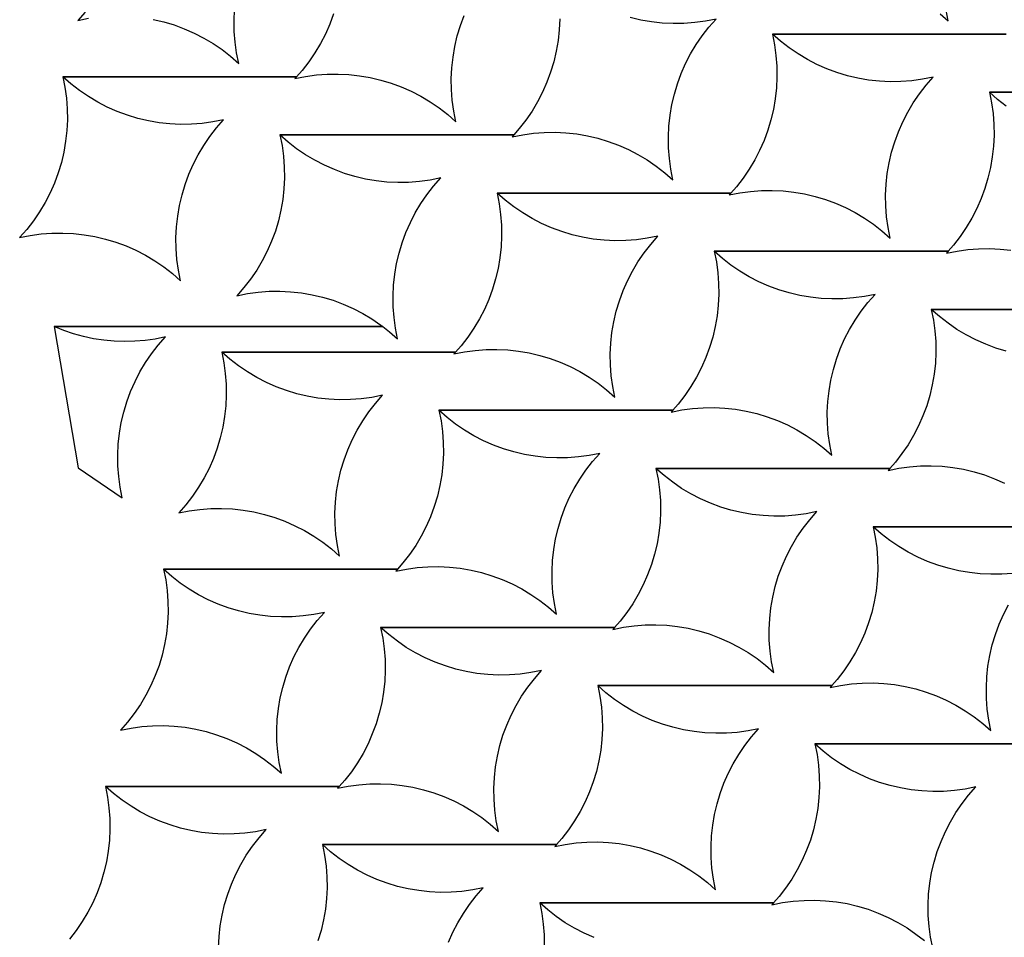
# Model space of a CAD drawing. Units: millimetres. Extents: x -198384 to 15940, y -21376 to 380741.
# Drawn here: x -2309 to -2190, y 8907 to 9017 of the extents above; entities that cross this region are included whole.
import ezdxf

# ---------------------------------------------------------------- set-up
doc = ezdxf.new("R2010")
doc.units = ezdxf.units.MM
doc.layers.add('design', color=1, linetype='Continuous')

msp = doc.modelspace()

# ---------------------------------------------------------------- linework, layer by layer
at = {"layer": 'design'}
for points in [[(-2292.53, 9016.73), (-2291.26, 9016.43), (-2290.02, 9016.06), (-2288.8, 9015.61), (-2287.6, 9015.08), (-2286.45, 9014.48), (-2285.33, 9013.82), (-2284.25, 9013.09), (-2283.23, 9012.29), (-2282.25, 9011.43), (-2282.5, 9012.7), (-2282.68, 9013.99), (-2282.78, 9015.29), (-2282.8, 9016.59), (-2282.74, 9017.89)], [(-2198, 9017.4), (-2197.02, 9016.54), (-2197.28, 9017.82)], [(-2270.86, 9017.38), (-2271.31, 9016.16), (-2271.84, 9014.97), (-2272.43, 9013.82), (-2273.1, 9012.7), (-2273.83, 9011.62), (-2274.63, 9010.59), (-2275.29, 9009.84), (-2303.38, 9009.84), (-2303.12, 9008.57), (-2302.95, 9007.28), (-2302.85, 9005.98), (-2302.83, 9004.68), (-2302.89, 9003.38), (-2303.04, 9002.09), (-2303.26, 9000.8), (-2303.55, 8999.54), (-2303.93, 8998.29), (-2304.38, 8997.07), (-2304.9, 8995.88), (-2305.5, 8994.72), (-2306.17, 8993.61), (-2306.9, 8992.53), (-2307.7, 8991.5), (-2308.56, 8990.52), (-2307.28, 8990.78), (-2305.99, 8990.96), (-2304.69, 8991.05), (-2303.39, 8991.07), (-2302.09, 8991.01), (-2300.8, 8990.87), (-2299.52, 8990.65), (-2298.25, 8990.35), (-2297, 8989.98), (-2295.78, 8989.53), (-2294.59, 8989), (-2293.44, 8988.4), (-2292.32, 8987.74), (-2291.24, 8987.01), (-2290.22, 8986.21), (-2289.24, 8985.35), (-2289.49, 8986.62), (-2289.67, 8987.91), (-2289.77, 8989.21), (-2289.79, 8990.51), (-2289.72, 8991.81), (-2289.58, 8993.11), (-2289.36, 8994.39), (-2289.06, 8995.65), (-2288.69, 8996.9), (-2288.24, 8998.12), (-2287.71, 8999.31), (-2287.12, 9000.47), (-2286.45, 9001.59), (-2285.72, 9002.66), (-2284.92, 9003.69), (-2284.06, 9004.67), (-2285.34, 9004.41), (-2286.63, 9004.23), (-2287.92, 9004.14), (-2289.23, 9004.12), (-2290.52, 9004.18), (-2291.82, 9004.32), (-2293.1, 9004.54), (-2294.37, 9004.84), (-2295.61, 9005.22), (-2296.83, 9005.67), (-2298.03, 9006.19), (-2299.18, 9006.79), (-2300.3, 9007.45), (-2301.37, 9008.19), (-2302.4, 9008.98), (-2303.38, 9009.84), (-2275.29, 9009.84), (-2275.49, 9009.62), (-2274.21, 9009.87), (-2272.92, 9010.05), (-2271.63, 9010.15), (-2270.32, 9010.16), (-2269.02, 9010.1), (-2267.73, 9009.96), (-2266.45, 9009.74), (-2265.18, 9009.44), (-2263.94, 9009.07), (-2262.72, 9008.62), (-2261.52, 9008.09), (-2260.37, 9007.5), (-2259.25, 9006.83), (-2258.17, 9006.1), (-2257.15, 9005.3), (-2256.17, 9004.44), (-2256.42, 9005.72), (-2256.6, 9007.01), (-2256.7, 9008.3), (-2256.72, 9009.6), (-2256.66, 9010.9), (-2256.51, 9012.2), (-2256.29, 9013.48), (-2256, 9014.75), (-2255.62, 9015.99), (-2255.17, 9017.21)], [(-2243.68, 9016.78), (-2243.75, 9015.48), (-2243.89, 9014.19), (-2244.11, 9012.91), (-2244.41, 9011.64), (-2244.78, 9010.39), (-2245.23, 9009.17), (-2245.76, 9007.98), (-2246.35, 9006.83), (-2247.02, 9005.71), (-2247.75, 9004.63), (-2248.55, 9003.61), (-2249.21, 9002.86), (-2277.3, 9002.86), (-2277.04, 9001.58), (-2276.87, 9000.29), (-2276.77, 8998.99), (-2276.75, 8997.69), (-2276.81, 8996.39), (-2276.96, 8995.1), (-2277.18, 8993.82), (-2277.47, 8992.55), (-2277.85, 8991.3), (-2278.3, 8990.08), (-2278.82, 8988.89), (-2279.42, 8987.74), (-2280.09, 8986.62), (-2280.82, 8985.54), (-2281.62, 8984.51), (-2282.48, 8983.54), (-2281.2, 8983.79), (-2279.91, 8983.97), (-2278.61, 8984.07), (-2277.31, 8984.08), (-2276.01, 8984.02), (-2274.72, 8983.88), (-2273.44, 8983.66), (-2272.17, 8983.36), (-2270.92, 8982.99), (-2269.7, 8982.54), (-2268.51, 8982.01), (-2267.36, 8981.42), (-2266.24, 8980.75), (-2265.16, 8980.02), (-2264.93, 8979.84), (-2304.42, 8979.84), (-2301.52, 8962.89), (-2296.23, 8959.27), (-2296.48, 8960.54), (-2296.66, 8961.83), (-2296.76, 8963.13), (-2296.77, 8964.43), (-2296.71, 8965.73), (-2296.57, 8967.03), (-2296.35, 8968.31), (-2296.05, 8969.57), (-2295.68, 8970.82), (-2295.23, 8972.04), (-2294.7, 8973.23), (-2294.11, 8974.39), (-2293.44, 8975.51), (-2292.71, 8976.58), (-2291.91, 8977.61), (-2291.05, 8978.59), (-2292.27, 8978.34), (-2293.5, 8978.17), (-2294.73, 8978.07), (-2295.98, 8978.04), (-2297.22, 8978.08), (-2298.45, 8978.2), (-2299.68, 8978.38), (-2300.9, 8978.64), (-2302.09, 8978.97), (-2303.27, 8979.37), (-2304.42, 8979.84), (-2264.93, 8979.84), (-2264.14, 8979.22), (-2263.16, 8978.36), (-2263.41, 8979.64), (-2263.59, 8980.93), (-2263.69, 8982.22), (-2263.71, 8983.52), (-2263.64, 8984.82), (-2263.5, 8986.12), (-2263.28, 8987.4), (-2262.98, 8988.67), (-2262.61, 8989.91), (-2262.16, 8991.13), (-2261.63, 8992.32), (-2261.04, 8993.48), (-2260.37, 8994.6), (-2259.64, 8995.67), (-2258.84, 8996.7), (-2257.98, 8997.68), (-2259.26, 8997.42), (-2260.55, 8997.25), (-2261.84, 8997.15), (-2263.15, 8997.13), (-2264.44, 8997.19), (-2265.74, 8997.33), (-2267.02, 8997.55), (-2268.29, 8997.85), (-2269.53, 8998.23), (-2270.75, 8998.68), (-2271.95, 8999.2), (-2273.1, 8999.8), (-2274.22, 9000.47), (-2275.29, 9001.2), (-2276.32, 9002), (-2277.3, 9002.86), (-2249.21, 9002.86), (-2249.41, 9002.63), (-2248.13, 9002.88), (-2246.84, 9003.06), (-2245.55, 9003.16), (-2244.24, 9003.18), (-2242.94, 9003.11), (-2241.65, 9002.97), (-2240.37, 9002.75), (-2239.1, 9002.46), (-2237.86, 9002.08), (-2236.64, 9001.63), (-2235.44, 9001.11), (-2234.29, 9000.51), (-2233.17, 8999.84), (-2232.09, 8999.11), (-2231.07, 8998.31), (-2230.09, 8997.45), (-2230.34, 8998.73), (-2230.52, 9000.02), (-2230.62, 9001.32), (-2230.64, 9002.62), (-2230.58, 9003.92), (-2230.43, 9005.21), (-2230.21, 9006.49), (-2229.92, 9007.76), (-2229.54, 9009), (-2229.09, 9010.23), (-2228.57, 9011.42), (-2227.97, 9012.57), (-2227.3, 9013.69), (-2226.57, 9014.77), (-2225.77, 9015.79), (-2224.91, 9016.77), (-2226.19, 9016.52), (-2227.48, 9016.34), (-2228.78, 9016.24), (-2230.08, 9016.22), (-2231.38, 9016.28), (-2232.67, 9016.43), (-2233.95, 9016.65), (-2235.22, 9016.94)], [(-2300.71, 9017.58), (-2301.57, 9016.6), (-2300.29, 9016.86)], [(-2190.06, 9014.96), (-2218.15, 9014.96), (-2217.9, 9013.68), (-2217.72, 9012.39), (-2217.62, 9011.1), (-2217.6, 9009.8), (-2217.67, 9008.5), (-2217.81, 9007.2), (-2218.03, 9005.92), (-2218.33, 9004.65), (-2218.7, 9003.41), (-2219.15, 9002.19), (-2219.68, 9001), (-2220.27, 8999.84), (-2220.94, 8998.72), (-2221.67, 8997.65), (-2222.47, 8996.62), (-2223.13, 8995.87), (-2251.22, 8995.87), (-2250.96, 8994.59), (-2250.79, 8993.3), (-2250.69, 8992), (-2250.67, 8990.7), (-2250.73, 8989.4), (-2250.88, 8988.11), (-2251.1, 8986.83), (-2251.39, 8985.56), (-2251.77, 8984.31), (-2252.22, 8983.09), (-2252.74, 8981.9), (-2253.34, 8980.75), (-2254.01, 8979.63), (-2254.74, 8978.55), (-2255.54, 8977.53), (-2256.2, 8976.78), (-2284.29, 8976.78), (-2284.03, 8975.5), (-2283.86, 8974.21), (-2283.76, 8972.91), (-2283.74, 8971.61), (-2283.8, 8970.31), (-2283.94, 8969.02), (-2284.16, 8967.74), (-2284.46, 8966.47), (-2284.84, 8965.22), (-2285.29, 8964), (-2285.81, 8962.81), (-2286.41, 8961.66), (-2287.07, 8960.54), (-2287.81, 8959.46), (-2288.61, 8958.43), (-2289.46, 8957.46), (-2288.19, 8957.71), (-2286.9, 8957.89), (-2285.6, 8957.99), (-2284.3, 8958), (-2283, 8957.94), (-2281.71, 8957.8), (-2280.42, 8957.58), (-2279.16, 8957.28), (-2277.91, 8956.91), (-2276.69, 8956.46), (-2275.5, 8955.93), (-2274.34, 8955.34), (-2273.23, 8954.67), (-2272.15, 8953.94), (-2271.12, 8953.14), (-2270.15, 8952.28), (-2270.4, 8953.56), (-2270.58, 8954.85), (-2270.68, 8956.14), (-2270.69, 8957.44), (-2270.63, 8958.74), (-2270.49, 8960.04), (-2270.27, 8961.32), (-2269.97, 8962.59), (-2269.6, 8963.83), (-2269.15, 8965.05), (-2268.62, 8966.24), (-2268.03, 8967.4), (-2267.36, 8968.52), (-2266.63, 8969.59), (-2265.83, 8970.62), (-2264.97, 8971.6), (-2266.25, 8971.34), (-2267.53, 8971.17), (-2268.83, 8971.07), (-2270.13, 8971.05), (-2271.43, 8971.11), (-2272.73, 8971.25), (-2274.01, 8971.47), (-2275.28, 8971.77), (-2276.52, 8972.15), (-2277.74, 8972.6), (-2278.93, 8973.12), (-2280.09, 8973.72), (-2281.21, 8974.39), (-2282.28, 8975.12), (-2283.31, 8975.92), (-2284.29, 8976.78), (-2256.2, 8976.78), (-2256.4, 8976.55), (-2255.12, 8976.8), (-2253.83, 8976.98), (-2252.53, 8977.08), (-2251.23, 8977.1), (-2249.93, 8977.03), (-2248.64, 8976.89), (-2247.36, 8976.67), (-2246.09, 8976.38), (-2244.84, 8976), (-2243.62, 8975.55), (-2242.43, 8975.03), (-2241.28, 8974.43), (-2240.16, 8973.76), (-2239.08, 8973.03), (-2238.06, 8972.23), (-2237.08, 8971.37), (-2237.33, 8972.65), (-2237.51, 8973.94), (-2237.61, 8975.24), (-2237.63, 8976.54), (-2237.56, 8977.84), (-2237.42, 8979.13), (-2237.2, 8980.41), (-2236.9, 8981.68), (-2236.53, 8982.92), (-2236.08, 8984.15), (-2235.55, 8985.34), (-2234.96, 8986.49), (-2234.29, 8987.61), (-2233.56, 8988.69), (-2232.76, 8989.71), (-2231.9, 8990.69), (-2233.18, 8990.44), (-2234.47, 8990.26), (-2235.76, 8990.16), (-2237.07, 8990.14), (-2238.36, 8990.2), (-2239.66, 8990.35), (-2240.94, 8990.57), (-2242.21, 8990.86), (-2243.45, 8991.24), (-2244.67, 8991.69), (-2245.87, 8992.21), (-2247.02, 8992.81), (-2248.14, 8993.48), (-2249.21, 8994.21), (-2250.24, 8995.01), (-2251.22, 8995.87), (-2223.13, 8995.87), (-2223.33, 8995.64), (-2222.05, 8995.9), (-2220.76, 8996.07), (-2219.47, 8996.17), (-2218.16, 8996.19), (-2216.86, 8996.13), (-2215.57, 8995.99), (-2214.29, 8995.77), (-2213.02, 8995.47), (-2211.78, 8995.09), (-2210.56, 8994.64), (-2209.36, 8994.12), (-2208.21, 8993.52), (-2207.09, 8992.85), (-2206.01, 8992.12), (-2204.99, 8991.32), (-2204.01, 8990.46), (-2204.26, 8991.74), (-2204.44, 8993.03), (-2204.54, 8994.33), (-2204.56, 8995.63), (-2204.5, 8996.93), (-2204.35, 8998.22), (-2204.13, 8999.5), (-2203.84, 9000.77), (-2203.46, 9002.02), (-2203.01, 9003.24), (-2202.49, 9004.43), (-2201.89, 9005.58), (-2201.22, 9006.7), (-2200.49, 9007.78), (-2199.69, 9008.81), (-2198.83, 9009.78), (-2200.11, 9009.53), (-2201.4, 9009.35), (-2202.7, 9009.25), (-2204, 9009.24), (-2205.3, 9009.3), (-2206.59, 9009.44), (-2207.87, 9009.66), (-2209.14, 9009.96), (-2210.39, 9010.33), (-2211.61, 9010.78), (-2212.8, 9011.31), (-2213.95, 9011.9), (-2215.07, 9012.57), (-2216.15, 9013.3), (-2217.17, 9014.1), (-2218.15, 9014.96), (-2190.06, 9014.96)], [(-2163.98, 9007.97), (-2192.07, 9007.97), (-2191.82, 9006.7), (-2191.64, 9005.41), (-2191.54, 9004.11), (-2191.52, 9002.81), (-2191.59, 9001.51), (-2191.73, 9000.21), (-2191.95, 8998.93), (-2192.25, 8997.66), (-2192.62, 8996.42), (-2193.07, 8995.2), (-2193.6, 8994.01), (-2194.19, 8992.85), (-2194.86, 8991.73), (-2195.59, 8990.66), (-2196.39, 8989.63), (-2197.05, 8988.88), (-2225.14, 8988.88), (-2224.88, 8987.6), (-2224.71, 8986.31), (-2224.61, 8985.02), (-2224.59, 8983.72), (-2224.65, 8982.42), (-2224.8, 8981.12), (-2225.02, 8979.84), (-2225.31, 8978.57), (-2225.69, 8977.33), (-2226.14, 8976.11), (-2226.66, 8974.92), (-2227.26, 8973.76), (-2227.93, 8972.64), (-2228.66, 8971.57), (-2229.46, 8970.54), (-2230.12, 8969.79), (-2258.21, 8969.79), (-2257.95, 8968.51), (-2257.78, 8967.22), (-2257.68, 8965.92), (-2257.66, 8964.62), (-2257.72, 8963.32), (-2257.86, 8962.03), (-2258.08, 8960.75), (-2258.38, 8959.48), (-2258.76, 8958.23), (-2259.21, 8957.01), (-2259.73, 8955.82), (-2260.33, 8954.67), (-2260.99, 8953.55), (-2261.73, 8952.47), (-2262.53, 8951.45), (-2263.19, 8950.7), (-2291.28, 8950.7), (-2291.02, 8949.42), (-2290.84, 8948.13), (-2290.75, 8946.83), (-2290.73, 8945.53), (-2290.79, 8944.23), (-2290.93, 8942.94), (-2291.15, 8941.66), (-2291.45, 8940.39), (-2291.82, 8939.14), (-2292.28, 8937.92), (-2292.8, 8936.73), (-2293.4, 8935.58), (-2294.06, 8934.46), (-2294.8, 8933.38), (-2295.59, 8932.35), (-2296.45, 8931.38), (-2295.18, 8931.63), (-2293.89, 8931.81), (-2292.59, 8931.91), (-2291.29, 8931.92), (-2289.99, 8931.86), (-2288.7, 8931.72), (-2287.41, 8931.5), (-2286.15, 8931.2), (-2284.9, 8930.83), (-2283.68, 8930.38), (-2282.49, 8929.85), (-2281.33, 8929.26), (-2280.21, 8928.59), (-2279.14, 8927.86), (-2278.11, 8927.06), (-2277.13, 8926.2), (-2277.39, 8927.48), (-2277.57, 8928.77), (-2277.66, 8930.06), (-2277.68, 8931.36), (-2277.62, 8932.66), (-2277.48, 8933.96), (-2277.26, 8935.24), (-2276.96, 8936.51), (-2276.59, 8937.75), (-2276.13, 8938.97), (-2275.61, 8940.16), (-2275.01, 8941.32), (-2274.35, 8942.44), (-2273.61, 8943.51), (-2272.82, 8944.54), (-2271.96, 8945.52), (-2273.23, 8945.26), (-2274.52, 8945.09), (-2275.82, 8944.99), (-2277.12, 8944.97), (-2278.42, 8945.03), (-2279.71, 8945.17), (-2281, 8945.39), (-2282.26, 8945.69), (-2283.51, 8946.07), (-2284.73, 8946.52), (-2285.92, 8947.04), (-2287.08, 8947.64), (-2288.2, 8948.31), (-2289.27, 8949.04), (-2290.3, 8949.84), (-2291.28, 8950.7), (-2263.19, 8950.7), (-2263.38, 8950.47), (-2262.11, 8950.72), (-2260.82, 8950.9), (-2259.52, 8951), (-2258.22, 8951.02), (-2256.92, 8950.95), (-2255.63, 8950.81), (-2254.34, 8950.59), (-2253.08, 8950.3), (-2251.83, 8949.92), (-2250.61, 8949.47), (-2249.42, 8948.95), (-2248.26, 8948.35), (-2247.15, 8947.68), (-2246.07, 8946.95), (-2245.04, 8946.15), (-2244.07, 8945.29), (-2244.32, 8946.57), (-2244.5, 8947.86), (-2244.6, 8949.16), (-2244.61, 8950.46), (-2244.55, 8951.76), (-2244.41, 8953.05), (-2244.19, 8954.33), (-2243.89, 8955.6), (-2243.52, 8956.84), (-2243.07, 8958.07), (-2242.54, 8959.26), (-2241.95, 8960.41), (-2241.28, 8961.53), (-2240.55, 8962.61), (-2239.75, 8963.63), (-2238.89, 8964.61), (-2240.17, 8964.36), (-2241.45, 8964.18), (-2242.75, 8964.08), (-2244.05, 8964.06), (-2245.35, 8964.12), (-2246.65, 8964.27), (-2247.93, 8964.49), (-2249.2, 8964.78), (-2250.44, 8965.16), (-2251.66, 8965.61), (-2252.85, 8966.13), (-2254.01, 8966.73), (-2255.13, 8967.4), (-2256.2, 8968.13), (-2257.23, 8968.93), (-2258.21, 8969.79), (-2230.12, 8969.79), (-2230.32, 8969.56), (-2229.04, 8969.82), (-2227.75, 8969.99), (-2226.45, 8970.09), (-2225.15, 8970.11), (-2223.85, 8970.05), (-2222.56, 8969.91), (-2221.28, 8969.69), (-2220.01, 8969.39), (-2218.76, 8969.01), (-2217.54, 8968.56), (-2216.35, 8968.04), (-2215.2, 8967.44), (-2214.08, 8966.77), (-2213, 8966.04), (-2211.98, 8965.24), (-2211, 8964.38), (-2211.25, 8965.66), (-2211.43, 8966.95), (-2211.53, 8968.25), (-2211.55, 8969.55), (-2211.48, 8970.85), (-2211.34, 8972.14), (-2211.12, 8973.42), (-2210.82, 8974.69), (-2210.45, 8975.94), (-2210, 8977.16), (-2209.47, 8978.35), (-2208.88, 8979.5), (-2208.21, 8980.62), (-2207.48, 8981.7), (-2206.68, 8982.73), (-2205.82, 8983.7), (-2207.1, 8983.45), (-2208.39, 8983.27), (-2209.68, 8983.17), (-2210.99, 8983.16), (-2212.28, 8983.22), (-2213.58, 8983.36), (-2214.86, 8983.58), (-2216.13, 8983.88), (-2217.37, 8984.25), (-2218.59, 8984.7), (-2219.79, 8985.23), (-2220.94, 8985.82), (-2222.06, 8986.49), (-2223.13, 8987.22), (-2224.16, 8988.02), (-2225.14, 8988.88), (-2197.05, 8988.88), (-2197.25, 8988.65), (-2195.97, 8988.91), (-2194.68, 8989.08), (-2193.39, 8989.18), (-2192.08, 8989.2), (-2190.78, 8989.14), (-2189.49, 8989)], [(-2190.07, 9006.31), (-2191.09, 9007.11), (-2192.07, 9007.97), (-2163.98, 9007.97)], [(-2170.97, 8981.89), (-2199.06, 8981.89), (-2198.8, 8980.62), (-2198.63, 8979.33), (-2198.53, 8978.03), (-2198.51, 8976.73), (-2198.57, 8975.43), (-2198.72, 8974.13), (-2198.94, 8972.85), (-2199.23, 8971.58), (-2199.61, 8970.34), (-2200.06, 8969.12), (-2200.58, 8967.93), (-2201.18, 8966.77), (-2201.85, 8965.65), (-2202.58, 8964.58), (-2203.38, 8963.55), (-2204.04, 8962.8), (-2232.13, 8962.8), (-2231.87, 8961.52), (-2231.7, 8960.23), (-2231.6, 8958.94), (-2231.58, 8957.64), (-2231.64, 8956.34), (-2231.78, 8955.04), (-2232, 8953.76), (-2232.3, 8952.49), (-2232.68, 8951.25), (-2233.13, 8950.03), (-2233.65, 8948.84), (-2234.25, 8947.68), (-2234.91, 8946.56), (-2235.65, 8945.49), (-2236.45, 8944.46), (-2237.1, 8943.71), (-2265.2, 8943.71), (-2264.94, 8942.43), (-2264.76, 8941.14), (-2264.67, 8939.84), (-2264.65, 8938.54), (-2264.71, 8937.24), (-2264.85, 8935.95), (-2265.07, 8934.67), (-2265.37, 8933.4), (-2265.74, 8932.15), (-2266.2, 8930.93), (-2266.72, 8929.74), (-2267.32, 8928.59), (-2267.98, 8927.47), (-2268.72, 8926.39), (-2269.51, 8925.37), (-2270.17, 8924.62), (-2298.26, 8924.62), (-2298.01, 8923.34), (-2297.83, 8922.05), (-2297.73, 8920.75), (-2297.72, 8919.45), (-2297.78, 8918.15), (-2297.92, 8916.86), (-2298.14, 8915.58), (-2298.44, 8914.31), (-2298.81, 8913.06), (-2299.26, 8911.84), (-2299.79, 8910.65), (-2300.38, 8909.5), (-2301.05, 8908.38), (-2301.78, 8907.3), (-2302.58, 8906.27)], [(-2190.05, 8976.89), (-2191.29, 8977.26), (-2192.51, 8977.71), (-2193.71, 8978.24), (-2194.86, 8978.83), (-2195.98, 8979.5), (-2197.05, 8980.23), (-2198.08, 8981.03), (-2199.06, 8981.89), (-2170.97, 8981.89)], [(-2284.67, 8905.28), (-2284.61, 8906.58), (-2284.47, 8907.88), (-2284.25, 8909.16), (-2283.95, 8910.43), (-2283.57, 8911.67), (-2283.12, 8912.89), (-2282.6, 8914.08), (-2282, 8915.24), (-2281.34, 8916.36), (-2280.6, 8917.43), (-2279.8, 8918.46), (-2278.95, 8919.44), (-2280.22, 8919.18), (-2281.51, 8919.01), (-2282.81, 8918.91), (-2284.11, 8918.89), (-2285.41, 8918.95), (-2286.7, 8919.09), (-2287.99, 8919.31), (-2289.25, 8919.61), (-2290.5, 8919.99), (-2291.72, 8920.44), (-2292.91, 8920.96), (-2294.07, 8921.56), (-2295.18, 8922.23), (-2296.26, 8922.96), (-2297.29, 8923.76), (-2298.26, 8924.62), (-2270.17, 8924.62), (-2270.37, 8924.39), (-2269.1, 8924.64), (-2267.81, 8924.82), (-2266.51, 8924.92), (-2265.21, 8924.94), (-2263.91, 8924.87), (-2262.62, 8924.73), (-2261.33, 8924.51), (-2260.07, 8924.22), (-2258.82, 8923.84), (-2257.6, 8923.39), (-2256.41, 8922.87), (-2255.25, 8922.27), (-2254.13, 8921.6), (-2253.06, 8920.87), (-2252.03, 8920.07), (-2251.05, 8919.21), (-2251.31, 8920.49), (-2251.49, 8921.78), (-2251.58, 8923.08), (-2251.6, 8924.38), (-2251.54, 8925.68), (-2251.4, 8926.97), (-2251.18, 8928.25), (-2250.88, 8929.52), (-2250.51, 8930.76), (-2250.05, 8931.99), (-2249.53, 8933.18), (-2248.93, 8934.33), (-2248.27, 8935.45), (-2247.53, 8936.53), (-2246.74, 8937.55), (-2245.88, 8938.53), (-2247.15, 8938.28), (-2248.44, 8938.1), (-2249.74, 8938), (-2251.04, 8937.98), (-2252.34, 8938.04), (-2253.63, 8938.19), (-2254.92, 8938.41), (-2256.18, 8938.7), (-2257.43, 8939.08), (-2258.65, 8939.53), (-2259.84, 8940.05), (-2261, 8940.65), (-2262.12, 8941.32), (-2263.19, 8942.05), (-2264.22, 8942.85), (-2265.2, 8943.71), (-2237.1, 8943.71), (-2237.3, 8943.48), (-2236.03, 8943.74), (-2234.74, 8943.91), (-2233.44, 8944.01), (-2232.14, 8944.03), (-2230.84, 8943.97), (-2229.55, 8943.83), (-2228.26, 8943.61), (-2227, 8943.31), (-2225.75, 8942.93), (-2224.53, 8942.48), (-2223.34, 8941.96), (-2222.18, 8941.36), (-2221.07, 8940.69), (-2219.99, 8939.96), (-2218.96, 8939.16), (-2217.99, 8938.3), (-2218.24, 8939.58), (-2218.42, 8940.87), (-2218.52, 8942.17), (-2218.53, 8943.47), (-2218.47, 8944.77), (-2218.33, 8946.06), (-2218.11, 8947.34), (-2217.81, 8948.61), (-2217.44, 8949.86), (-2216.99, 8951.08), (-2216.46, 8952.27), (-2215.87, 8953.42), (-2215.2, 8954.54), (-2214.47, 8955.62), (-2213.67, 8956.65), (-2212.81, 8957.62), (-2214.09, 8957.37), (-2215.37, 8957.19), (-2216.67, 8957.09), (-2217.97, 8957.08), (-2219.27, 8957.14), (-2220.57, 8957.28), (-2221.85, 8957.5), (-2223.12, 8957.8), (-2224.36, 8958.17), (-2225.58, 8958.62), (-2226.77, 8959.15), (-2227.93, 8959.74), (-2229.05, 8960.41), (-2230.12, 8961.14), (-2231.15, 8961.94), (-2232.13, 8962.8), (-2204.04, 8962.8), (-2204.24, 8962.57), (-2202.96, 8962.83), (-2201.67, 8963), (-2200.37, 8963.1), (-2199.07, 8963.12), (-2197.77, 8963.06), (-2196.48, 8962.92), (-2195.2, 8962.7), (-2193.93, 8962.4), (-2192.68, 8962.02), (-2191.46, 8961.57), (-2190.27, 8961.05)], [(-2177.96, 8955.81), (-2206.05, 8955.81), (-2205.79, 8954.54), (-2205.62, 8953.25), (-2205.52, 8951.95), (-2205.5, 8950.65), (-2205.56, 8949.35), (-2205.7, 8948.05), (-2205.92, 8946.77), (-2206.22, 8945.5), (-2206.6, 8944.26), (-2207.05, 8943.04), (-2207.57, 8941.85), (-2208.17, 8940.69), (-2208.83, 8939.57), (-2209.57, 8938.5), (-2210.37, 8937.47), (-2211.02, 8936.72), (-2239.12, 8936.72), (-2238.86, 8935.44), (-2238.68, 8934.15), (-2238.59, 8932.86), (-2238.57, 8931.56), (-2238.63, 8930.26), (-2238.77, 8928.96), (-2238.99, 8927.68), (-2239.29, 8926.41), (-2239.66, 8925.17), (-2240.12, 8923.95), (-2240.64, 8922.76), (-2241.24, 8921.6), (-2241.9, 8920.48), (-2242.64, 8919.41), (-2243.43, 8918.38), (-2244.09, 8917.63), (-2272.18, 8917.63), (-2271.93, 8916.35), (-2271.75, 8915.06), (-2271.65, 8913.76), (-2271.64, 8912.46), (-2271.7, 8911.16), (-2271.84, 8909.87), (-2272.06, 8908.59), (-2272.36, 8907.32), (-2272.73, 8906.07)], [(-2189.29, 8950.2), (-2190.59, 8950.1), (-2191.89, 8950.09), (-2193.19, 8950.15), (-2194.49, 8950.29), (-2195.77, 8950.51), (-2197.04, 8950.81), (-2198.28, 8951.18), (-2199.5, 8951.63), (-2200.69, 8952.16), (-2201.85, 8952.75), (-2202.97, 8953.42), (-2204.04, 8954.15), (-2205.07, 8954.95), (-2206.05, 8955.81), (-2177.96, 8955.81)], [(-2257.04, 8905.91), (-2256.52, 8907.1), (-2255.92, 8908.25), (-2255.26, 8909.37), (-2254.52, 8910.45), (-2253.72, 8911.47), (-2252.87, 8912.45), (-2254.14, 8912.2), (-2255.43, 8912.02), (-2256.73, 8911.92), (-2258.03, 8911.9), (-2259.33, 8911.96), (-2260.62, 8912.11), (-2261.91, 8912.33), (-2263.17, 8912.62), (-2264.42, 8913), (-2265.64, 8913.45), (-2266.83, 8913.97), (-2267.99, 8914.57), (-2269.1, 8915.24), (-2270.18, 8915.97), (-2271.21, 8916.77), (-2272.18, 8917.63), (-2244.09, 8917.63), (-2244.29, 8917.4), (-2243.02, 8917.66), (-2241.73, 8917.83), (-2240.43, 8917.93), (-2239.13, 8917.95), (-2237.83, 8917.89), (-2236.54, 8917.75), (-2235.25, 8917.53), (-2233.99, 8917.23), (-2232.74, 8916.85), (-2231.52, 8916.4), (-2230.33, 8915.88), (-2229.17, 8915.28), (-2228.05, 8914.61), (-2226.98, 8913.88), (-2225.95, 8913.08), (-2224.97, 8912.22), (-2225.23, 8913.5), (-2225.41, 8914.79), (-2225.5, 8916.09), (-2225.52, 8917.39), (-2225.46, 8918.69), (-2225.32, 8919.98), (-2225.1, 8921.26), (-2224.8, 8922.53), (-2224.43, 8923.78), (-2223.97, 8925), (-2223.45, 8926.19), (-2222.85, 8927.34), (-2222.19, 8928.46), (-2221.45, 8929.54), (-2220.66, 8930.57), (-2219.8, 8931.54), (-2221.07, 8931.29), (-2222.36, 8931.11), (-2223.66, 8931.01), (-2224.96, 8931), (-2226.26, 8931.06), (-2227.55, 8931.2), (-2228.84, 8931.42), (-2230.1, 8931.72), (-2231.35, 8932.09), (-2232.57, 8932.54), (-2233.76, 8933.07), (-2234.92, 8933.66), (-2236.04, 8934.33), (-2237.11, 8935.06), (-2238.14, 8935.86), (-2239.12, 8936.72), (-2211.02, 8936.72), (-2211.22, 8936.49), (-2209.95, 8936.75), (-2208.66, 8936.92), (-2207.36, 8937.02), (-2206.06, 8937.04), (-2204.76, 8936.98), (-2203.47, 8936.84), (-2202.18, 8936.62), (-2200.92, 8936.32), (-2199.67, 8935.94), (-2198.45, 8935.49), (-2197.26, 8934.97), (-2196.1, 8934.37), (-2194.99, 8933.71), (-2193.91, 8932.97), (-2192.88, 8932.18), (-2191.91, 8931.32), (-2192.16, 8932.59), (-2192.34, 8933.88), (-2192.44, 8935.18), (-2192.45, 8936.48), (-2192.39, 8937.78), (-2192.25, 8939.07), (-2192.03, 8940.36), (-2191.73, 8941.62), (-2191.36, 8942.87), (-2190.91, 8944.09), (-2190.38, 8945.28), (-2189.79, 8946.44)], [(-2184.94, 8929.73), (-2213.04, 8929.73), (-2212.78, 8928.46), (-2212.6, 8927.17), (-2212.51, 8925.87), (-2212.49, 8924.57), (-2212.55, 8923.27), (-2212.69, 8921.97), (-2212.91, 8920.69), (-2213.21, 8919.42), (-2213.58, 8918.18), (-2214.04, 8916.96), (-2214.56, 8915.77), (-2215.16, 8914.61), (-2215.82, 8913.49), (-2216.56, 8912.42), (-2217.35, 8911.39), (-2218.01, 8910.64), (-2246.1, 8910.64), (-2245.85, 8909.36), (-2245.67, 8908.07), (-2245.57, 8906.78), (-2245.56, 8905.48)], [(-2198.89, 8905.24), (-2199.15, 8906.51), (-2199.33, 8907.8), (-2199.42, 8909.1), (-2199.44, 8910.4), (-2199.38, 8911.7), (-2199.24, 8912.99), (-2199.02, 8914.28), (-2198.72, 8915.54), (-2198.35, 8916.79), (-2197.89, 8918.01), (-2197.37, 8919.2), (-2196.77, 8920.36), (-2196.11, 8921.47), (-2195.37, 8922.55), (-2194.58, 8923.58), (-2193.72, 8924.55), (-2194.99, 8924.3), (-2196.28, 8924.12), (-2197.58, 8924.02), (-2198.88, 8924.01), (-2200.18, 8924.07), (-2201.47, 8924.21), (-2202.76, 8924.43), (-2204.02, 8924.73), (-2205.27, 8925.1), (-2206.49, 8925.55), (-2207.68, 8926.08), (-2208.84, 8926.67), (-2209.96, 8927.34), (-2211.03, 8928.07), (-2212.06, 8928.87), (-2213.04, 8929.73), (-2184.94, 8929.73)], [(-2239.56, 8906.46), (-2240.75, 8906.99), (-2241.91, 8907.58), (-2243.02, 8908.25), (-2244.1, 8908.98), (-2245.13, 8909.78), (-2246.1, 8910.64), (-2218.01, 8910.64), (-2218.21, 8910.41), (-2216.94, 8910.67), (-2215.65, 8910.84), (-2214.35, 8910.94), (-2213.05, 8910.96), (-2211.75, 8910.9), (-2210.46, 8910.76), (-2209.17, 8910.54), (-2207.91, 8910.24), (-2206.66, 8909.86), (-2205.44, 8909.41), (-2204.25, 8908.89), (-2203.09, 8908.29), (-2201.97, 8907.63), (-2200.9, 8906.89), (-2199.87, 8906.1)]]:
    msp.add_lwpolyline(points, dxfattribs=at)

doc.saveas('drawing.dxf')
